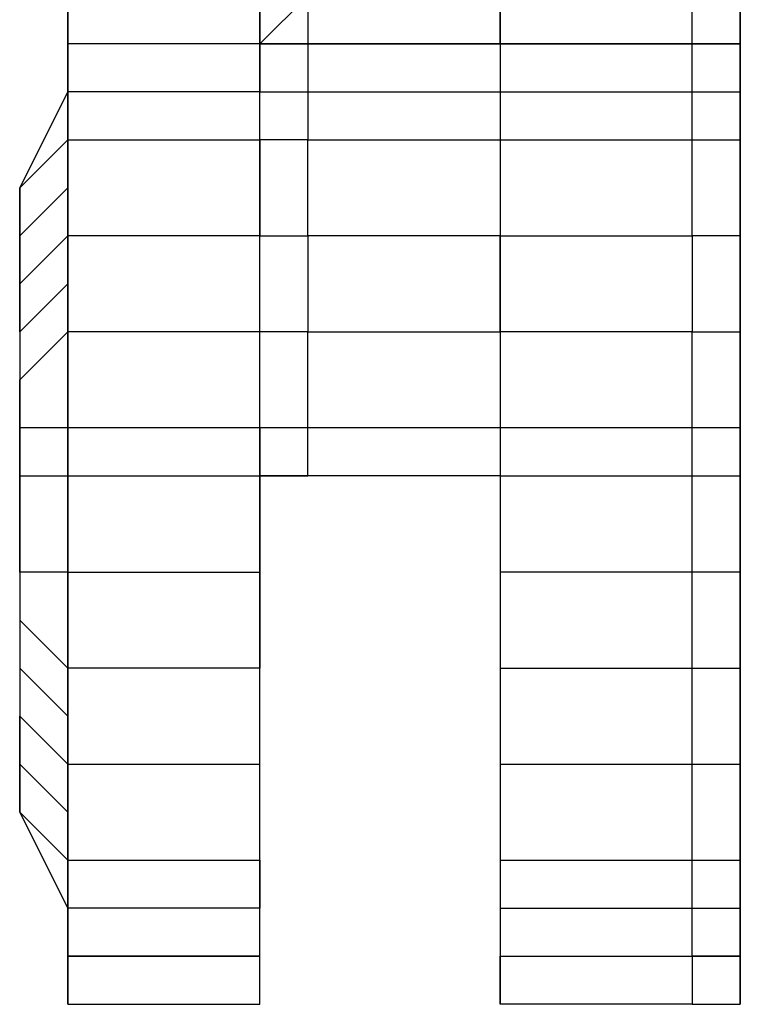
# Model space of a CAD drawing. Units: millimetres. Extents: x 413 to 2070, y 310 to 2378.
# Drawn here: x 769 to 817, y 366 to 433 of the extents above; entities that cross this region are included whole.
import ezdxf

# ---------------------------------------------------------------- set-up
doc = ezdxf.new("R2010")
doc.units = ezdxf.units.MM
doc.layers.add('STALA', color=7, linetype='Continuous')

msp = doc.modelspace()

# ---------------------------------------------------------------- linework, layer by layer
at = {"layer": 'STALA', "flags": 128}
for points in [[(772.197, 434.193), (772.197, 430.962)], [(785.121, 434.193), (785.121, 430.962)], [(785.121, 430.962), (788.352, 434.193), (788.352, 430.962)], [(801.275, 434.193), (801.275, 430.962)], [(817.43, 434.193), (817.43, 430.962)], [(772.197, 376.036), (772.197, 379.267), (772.197, 382.498), (785.121, 382.498), (785.121, 388.96), (772.197, 388.96), (772.197, 395.422), (768.966, 395.422), (768.966, 401.884), (768.966, 405.114), (768.966, 408.345), (772.197, 411.576), (772.197, 405.114), (772.197, 411.576), (772.197, 405.114), (772.197, 411.576), (772.197, 418.038), (772.197, 414.807), (772.197, 418.038), (768.966, 414.807), (768.966, 418.038), (768.966, 421.269), (772.197, 427.731), (772.197, 430.962), (772.197, 427.731), (772.197, 430.962), (772.197, 427.731), (772.197, 424.5), (785.121, 424.5), (785.121, 427.731), (785.121, 430.962), (772.197, 430.962), (772.197, 427.731), (772.197, 421.269), (772.197, 418.038), (772.197, 411.576), (772.197, 405.114), (772.197, 401.884), (772.197, 395.422), (772.197, 388.96), (772.197, 382.498), (772.197, 379.267), (772.197, 372.805), (772.197, 369.574), (772.197, 372.805), (772.197, 376.036), (785.121, 376.036), (785.121, 372.805), (772.197, 372.805), (772.197, 369.574), (772.197, 372.805), (772.197, 376.036), (772.197, 379.267), (772.197, 382.498), (772.197, 385.729), (772.197, 388.96), (768.966, 392.191), (768.966, 388.96), (768.966, 385.729), (768.966, 382.498), (768.966, 379.267), (772.197, 372.805), (768.966, 379.267), (768.966, 382.498), (768.966, 379.267), (768.966, 382.498), (772.197, 379.267), (772.197, 376.036), (772.197, 372.805), (772.197, 369.574), (772.197, 366.344), (772.197, 369.574), (772.197, 366.344), (785.121, 366.344), (785.121, 369.574), (772.197, 369.574), (772.197, 372.805), (772.197, 369.574), (772.197, 372.805)], [(772.197, 427.731), (772.197, 430.962), (772.197, 427.731)], [(788.352, 430.962), (801.275, 430.962)], [(814.199, 430.962), (801.275, 430.962), (801.275, 427.731), (814.199, 427.731)], [(814.199, 430.962), (817.43, 430.962)], [(817.43, 427.731), (817.43, 430.962)], [(817.43, 430.962), (817.43, 427.731)], [(772.197, 427.731), (772.197, 424.5)], [(817.43, 427.731), (817.43, 424.5), (817.43, 427.731)], [(817.43, 421.269), (817.43, 427.731)], [(772.197, 421.269), (772.197, 424.5), (772.197, 421.269)], [(817.43, 421.269), (817.43, 424.5), (817.43, 421.269)], [(817.43, 421.269), (817.43, 418.038), (817.43, 424.5)], [(817.43, 421.269), (817.43, 424.5), (817.43, 418.038)], [(768.966, 418.038), (768.966, 421.269)], [(817.43, 421.269), (817.43, 418.038)], [(772.197, 418.038), (772.197, 411.576)], [(817.43, 414.807), (817.43, 418.038), (817.43, 414.807)], [(817.43, 414.807), (817.43, 418.038), (817.43, 414.807)], [(817.43, 418.038), (817.43, 414.807)], [(817.43, 411.576), (817.43, 405.114), (814.199, 405.114), (814.199, 411.576)], [(817.43, 411.576), (817.43, 405.114)], [(817.43, 411.576), (817.43, 408.345)], [(817.43, 408.345), (817.43, 405.114)], [(772.197, 401.884), (772.197, 405.114)], [(788.352, 401.884), (788.352, 405.114), (785.121, 405.114), (785.121, 401.884)], [(814.199, 405.114), (801.275, 405.114), (801.275, 401.884), (814.199, 401.884)], [(817.43, 401.884), (817.43, 405.114), (817.43, 401.884)], [(772.197, 395.422), (772.197, 401.884)], [(817.43, 395.422), (817.43, 401.884)], [(772.197, 388.96), (772.197, 395.422)], [(801.275, 388.96), (814.199, 388.96), (814.199, 395.422), (801.275, 395.422), (801.275, 388.96)], [(817.43, 392.191), (817.43, 388.96)], [(772.197, 382.498), (772.197, 388.96)], [(817.43, 388.96), (817.43, 385.729), (817.43, 382.498), (817.43, 385.729)], [(817.43, 388.96), (817.43, 385.729)], [(768.966, 382.498), (768.966, 385.729)], [(817.43, 385.729), (817.43, 382.498)], [(772.197, 382.498), (772.197, 376.036)], [(817.43, 382.498), (817.43, 379.267)], [(817.43, 379.267), (817.43, 382.498)], [(817.43, 379.267), (817.43, 376.036), (817.43, 372.805), (817.43, 369.574), (817.43, 372.805), (817.43, 376.036)], [(817.43, 372.805), (817.43, 379.267)], [(817.43, 376.036), (817.43, 372.805)], [(817.43, 372.805), (817.43, 369.574)], [(817.43, 372.805), (817.43, 369.574)], [(801.275, 366.344), (801.275, 369.574)], [(814.199, 369.574), (817.43, 369.574)], [(817.43, 366.344), (817.43, 369.574)]]:
    msp.add_lwpolyline(points, close=True, dxfattribs=at)
for points in [[(801.275, 430.962), (801.275, 434.193), (788.352, 434.193)], [(814.199, 434.193), (801.275, 434.193), (801.275, 430.962), (814.199, 430.962), (814.199, 434.193), (817.43, 434.193)], [(785.121, 430.962), (772.197, 430.962)], [(801.275, 430.962), (801.275, 427.731), (801.275, 424.5), (801.275, 418.038), (801.275, 411.576), (801.275, 405.114), (788.352, 405.114), (788.352, 411.576), (785.121, 411.576), (785.121, 418.038), (785.121, 424.5), (785.121, 427.731), (772.197, 427.731), (772.197, 424.5), (772.197, 418.038), (772.197, 424.5), (772.197, 427.731)], [(785.121, 366.344), (785.121, 369.574), (785.121, 372.805), (785.121, 376.036), (785.121, 382.498), (785.121, 388.96), (785.121, 395.422), (785.121, 401.884), (785.121, 405.114), (785.121, 411.576), (785.121, 418.038), (785.121, 424.5), (785.121, 427.731), (785.121, 430.962)], [(785.121, 430.962), (788.352, 430.962), (788.352, 427.731), (801.275, 427.731), (801.275, 424.5), (814.199, 424.5), (814.199, 427.731), (817.43, 427.731)], [(785.121, 430.962), (785.121, 427.731), (788.352, 427.731), (788.352, 424.5), (801.275, 424.5), (801.275, 418.038), (814.199, 418.038), (814.199, 424.5), (817.43, 424.5), (817.43, 427.731)], [(801.275, 430.962), (801.275, 427.731), (801.275, 424.5), (801.275, 418.038), (801.275, 411.576), (801.275, 405.114), (801.275, 401.884), (801.275, 395.422), (801.275, 388.96), (801.275, 382.498), (801.275, 376.036), (801.275, 372.805), (801.275, 369.574)], [(817.43, 430.962), (817.43, 427.731)], [(817.43, 427.731), (817.43, 430.962)], [(772.197, 424.5), (772.197, 427.731), (768.966, 421.269)], [(817.43, 379.267), (817.43, 382.498), (817.43, 388.96), (817.43, 395.422), (817.43, 401.884), (817.43, 405.114), (817.43, 411.576), (817.43, 418.038), (817.43, 421.269), (817.43, 424.5), (817.43, 427.731)], [(817.43, 424.5), (817.43, 427.731), (817.43, 421.269)], [(768.966, 411.576), (768.966, 414.807), (768.966, 418.038), (772.197, 421.269), (772.197, 418.038), (772.197, 424.5), (772.197, 421.269), (772.197, 424.5), (768.966, 421.269)], [(817.43, 418.038), (814.199, 418.038), (814.199, 411.576), (801.275, 411.576), (801.275, 418.038), (788.352, 418.038), (788.352, 424.5), (785.121, 424.5), (785.121, 418.038), (788.352, 418.038), (788.352, 411.576), (801.275, 411.576), (801.275, 405.114), (801.275, 401.884), (788.352, 401.884), (785.121, 401.884), (785.121, 405.114), (772.197, 405.114), (772.197, 401.884)], [(785.121, 405.114), (785.121, 411.576), (785.121, 418.038), (772.197, 418.038), (772.197, 421.269)], [(817.43, 418.038), (817.43, 421.269)], [(817.43, 418.038), (817.43, 421.269)], [(768.966, 418.038), (768.966, 414.807), (768.966, 411.576), (768.966, 408.345), (768.966, 405.114), (768.966, 401.884), (768.966, 395.422), (768.966, 392.191), (768.966, 388.96), (768.966, 385.729)], [(772.197, 418.038), (772.197, 411.576), (772.197, 414.807), (768.966, 411.576), (768.966, 408.345)], [(817.43, 411.576), (817.43, 418.038)], [(817.43, 411.576), (817.43, 418.038)], [(817.43, 411.576), (817.43, 418.038)], [(817.43, 388.96), (817.43, 395.422), (817.43, 401.884), (817.43, 395.422), (814.199, 395.422), (814.199, 401.884), (817.43, 401.884), (817.43, 405.114), (817.43, 411.576), (817.43, 414.807)], [(817.43, 411.576), (817.43, 414.807)], [(817.43, 414.807), (817.43, 411.576)], [(817.43, 379.267), (817.43, 382.498), (817.43, 385.729), (817.43, 388.96), (817.43, 392.191), (817.43, 395.422), (817.43, 401.884), (817.43, 405.114), (817.43, 408.345), (817.43, 411.576), (817.43, 414.807)], [(785.121, 405.114), (785.121, 411.576), (772.197, 411.576), (772.197, 405.114), (772.197, 401.884)], [(772.197, 401.884), (772.197, 405.114), (768.966, 405.114)], [(817.43, 395.422), (817.43, 401.884), (817.43, 405.114), (817.43, 401.884), (817.43, 405.114)], [(768.966, 388.96), (772.197, 385.729), (772.197, 382.498), (772.197, 388.96), (772.197, 395.422), (772.197, 401.884), (785.121, 401.884), (785.121, 395.422), (785.121, 388.96)], [(768.966, 401.884), (772.197, 401.884), (772.197, 395.422), (772.197, 401.884)], [(801.275, 401.884), (801.275, 395.422)], [(817.43, 388.96), (817.43, 395.422), (817.43, 401.884)], [(768.966, 395.422), (768.966, 392.191)], [(772.197, 382.498), (772.197, 388.96), (772.197, 395.422), (785.121, 395.422)], [(817.43, 388.96), (817.43, 395.422)], [(817.43, 388.96), (817.43, 395.422)], [(817.43, 388.96), (817.43, 392.191), (817.43, 395.422), (817.43, 392.191)], [(801.275, 382.498), (814.199, 382.498), (814.199, 388.96), (817.43, 388.96)], [(801.275, 388.96), (801.275, 382.498), (801.275, 376.036), (801.275, 372.805), (801.275, 369.574), (814.199, 369.574), (814.199, 372.805), (817.43, 372.805), (817.43, 379.267)], [(801.275, 376.036), (814.199, 376.036), (814.199, 382.498), (817.43, 382.498), (817.43, 388.96)], [(817.43, 382.498), (817.43, 388.96)], [(817.43, 382.498), (817.43, 388.96)], [(772.197, 382.498), (772.197, 379.267), (772.197, 382.498), (768.966, 385.729), (768.966, 382.498)], [(817.43, 382.498), (817.43, 385.729)], [(817.43, 382.498), (817.43, 385.729)], [(785.121, 376.036), (785.121, 382.498)], [(817.43, 376.036), (817.43, 382.498)], [(817.43, 379.267), (817.43, 382.498)], [(817.43, 379.267), (817.43, 382.498)], [(817.43, 379.267), (817.43, 382.498)], [(817.43, 379.267), (817.43, 382.498)], [(768.966, 379.267), (772.197, 376.036), (772.197, 372.805), (772.197, 379.267), (772.197, 376.036), (772.197, 372.805)], [(801.275, 372.805), (814.199, 372.805), (814.199, 376.036), (817.43, 376.036), (817.43, 379.267)], [(817.43, 376.036), (817.43, 379.267)], [(817.43, 372.805), (817.43, 376.036), (817.43, 379.267)], [(817.43, 369.574), (817.43, 372.805), (817.43, 379.267)], [(772.197, 369.574), (785.121, 369.574), (785.121, 372.805)], [(801.275, 369.574), (814.199, 369.574), (814.199, 366.344), (801.275, 366.344)], [(814.199, 366.344), (817.43, 366.344)]]:
    msp.add_lwpolyline(points, dxfattribs=at)

doc.saveas('drawing.dxf')
